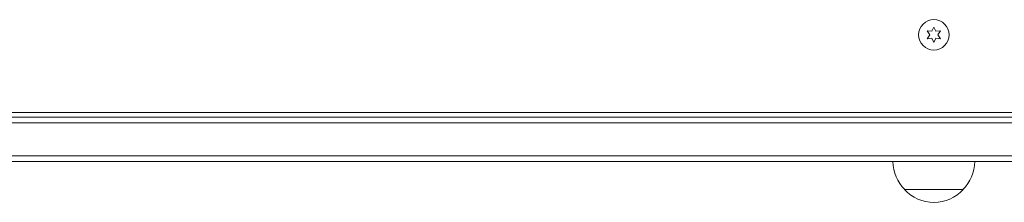
# Model space of a CAD drawing. Units: millimetres. Extents: x -4136 to 5216, y -2930 to 3695.
# Drawn here: x 151 to 571, y -802 to -723 of the extents above; entities that cross this region are included whole.
import ezdxf

# ---------------------------------------------------------------- set-up
doc = ezdxf.new("R2010")
doc.units = ezdxf.units.MM
doc.header["$LTSCALE"] = 20
doc.layers.add('2d', color=230, linetype='Continuous')

msp = doc.modelspace()

# ---------------------------------------------------------------- linework, layer by layer
at = {"layer": '2d', "lineweight": 0}
for p, q in [((541, -726.5), (540.14, -728.35)), ((541.86, -728.35), (541, -726.5)), ((538.1, -728.18), (539.27, -729.85)), ((540.14, -728.35), (538.1, -728.18)), ((539.27, -729.85), (538.1, -731.53)), ((538.1, -731.53), (540.14, -731.35)), ((540.14, -731.35), (541, -733.2)), ((541, -733.2), (541.86, -731.35)), ((543.9, -728.18), (541.86, -728.35)), ((541.86, -731.35), (543.9, -731.53)), ((542.73, -729.85), (543.9, -728.18)), ((543.9, -731.53), (542.73, -729.85)), ((53, -765.09), (1029, -765.09)), ((790.94, -763.1), (104.25, -763.1)), ((52.94, -767.59), (1029.06, -767.59)), ((1029.47, -781.59), (52.53, -781.59)), ((1027.81, -784.09), (54.19, -784.09)), ((553.5, -796.09), (528.5, -796.09))]:
    msp.add_line(p, q, dxfattribs=at)
msp.add_circle((541, -729.85), 6.5, dxfattribs=at)
for centre, start, end in [((540.5, -783.9), 180.6413, 225.8135), ((541.5, -783.9), 314.1865, 359.3587), ((541, -784.57), 222.6679, 317.3321)]:
    msp.add_arc(centre, 17, start, end, dxfattribs=at)

doc.saveas('drawing.dxf')
